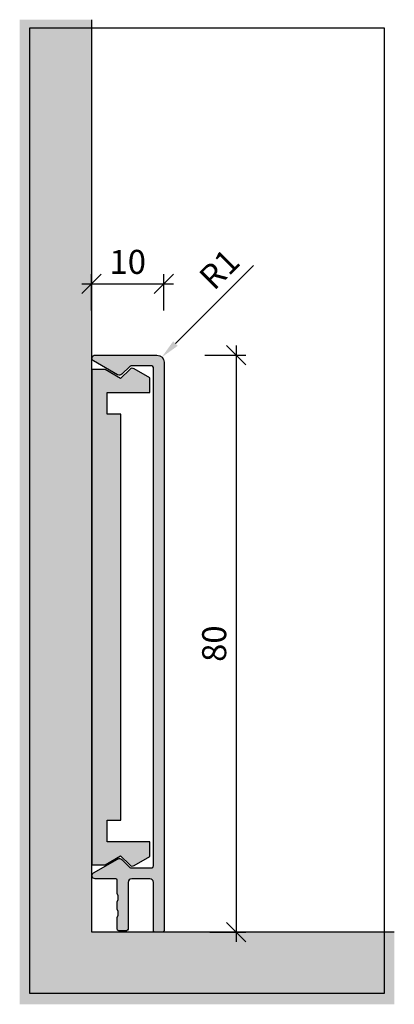
# Model space of a CAD drawing. Units: millimetres. Extents: x -783 to -731, y -220 to -84.
import ezdxf

# ---------------------------------------------------------------- set-up
doc = ezdxf.new("R2010")
doc.units = ezdxf.units.MM
doc.header["$LTSCALE"] = 0.2
doc.linetypes.add('STRICHPUNKT', pattern=[25.4, 12.7, -6.35, 0, -6.35])
doc.layers.add('BemaßungSockel', color=7, linetype='Continuous', lineweight=13)
doc.layers.add('küffner', color=1, linetype='Continuous', plot=False)
doc.layers.add('Sockel', color=7, linetype='Continuous')
doc.layers.add('Wandkontur', color=4, linetype='Continuous')
doc.styles.add('Bemtext', font='arial.ttf')
doc.dimstyles.new('BEM_1_2$0', dxfattribs={"dimscale": 1.33333, "dimtxt": 2.5, "dimasz": 2, "dimexe": 1, "dimexo": 5, "dimgap": 1, "dimtad": 1, "dimdec": 0, "dimrnd": 0.1, "dimzin": 9, "dimdsep": 46, "dimtxsty": 'Bemtext', "dimblk": 'OBLIQUE', "dimcen": 0, "dimdle": 1, "dimclrd": 151, "dimclre": 252, "dimclrt": 151, "dimadec": 1, "dimazin": 2, "dimtfac": 1, "dimtdec": 0, "dimtix": 1, "dimtmove": 0, "dimatfit": 0, "dimldrblk": 'OBLIQUE', "dimfxl": 0, "dimtolj": 1, "dimtzin": 12, "dimarcsym": 0})
doc.dimstyles.new('BEM_1_2$4', dxfattribs={"dimscale": 1.33333, "dimtxt": 2.5, "dimasz": 2, "dimexe": 1, "dimexo": 5, "dimgap": 1, "dimtad": 1, "dimdec": 1, "dimrnd": 0.1, "dimzin": 9, "dimdsep": 46, "dimtxsty": 'Bemtext', "dimblk1": 'OBLIQUE', "dimsah": 1, "dimcen": 0, "dimdle": 1, "dimclrd": 151, "dimclre": 252, "dimclrt": 151, "dimadec": 1, "dimazin": 2, "dimtfac": 1, "dimtdec": 1, "dimtofl": 0, "dimtmove": 0, "dimatfit": 1, "dimldrblk": 'OBLIQUE', "dimfxl": 0, "dimtolj": 1, "dimtzin": 12, "dimarcsym": 0})

# ---------------------------------------------------------------- blocks, each defined once
blk = doc.blocks.new('*D21')
at = {"layer": 'BemaßungSockel', "color": 151, "lineweight": -2}
blk.add_line((-761.5055901655562, -128.8779929969997), (-750.6876258229343, -118.0600286543794), dxfattribs=at)
at = {"layer": 'BemaßungSockel', "color": 151}
blk.add_solid([(-761.8198590604093, -128.5637241021465), (-761.1913212707032, -129.1922618918528), (-763.3912035346752, -130.7636063661185)], dxfattribs=at)
at = {"layer": 'Defpoints', "color": 0}
for p in [(-763.3912035346752, -130.7636063661185), (-764.0983103158617, -131.4707131473048)]:
    blk.add_point(p, dxfattribs=at)
at = {"layer": 'BemaßungSockel', "color": 151, "insert": (-755.4294739722712, -118.5495999972308), "char_height": 3.333325, "attachment_point": 5, "rotation": 44.99999999999539, "style": 'Bemtext'}
blk.add_mtext('\\A1;R1', dxfattribs=at)
blk = doc.blocks.new('_Oblique')
at = {"color": 0, "linetype": 'ByBlock', "lineweight": -2}
blk.add_line((-0.5, -0.5), (0.5, 0.5), dxfattribs=at)
blk = doc.blocks.new('*D22')
at = {"layer": 'BemaßungSockel', "color": 151, "lineweight": -2}
blk.add_line((-753.0983103158618, -129.1373831473048), (-753.0983103158618, -211.8040431473048), dxfattribs=at)
at = {"layer": 'BemaßungSockel', "color": 252, "lineweight": -2}
for p, q in [((-757.4316603158618, -130.4707131473048), (-751.7649803158617, -130.4707131473048)), ((-756.731660315862, -210.4707131473048), (-751.7649803158617, -210.4707131473048))]:
    blk.add_line(p, q, dxfattribs=at)
at = {"layer": 'Defpoints', "color": 0}
for p in [(-764.0983103158618, -130.4707131473048), (-763.398310315862, -210.4707131473048), (-753.0983103158618, -210.4707131473048)]:
    blk.add_point(p, dxfattribs=at)
at = {"layer": 'BemaßungSockel', "color": 151, "lineweight": -2, "xscale": 2.66666, "yscale": 2.66666, "zscale": 2.66666}
for p, rotation in [((-753.0983103158618, -130.4707131473048), 90), ((-753.0983103158618, -210.4707131473048), 270)]:
    blk.add_blockref('_Oblique', p, dxfattribs=dict(at, rotation=rotation))
at = {"layer": 'BemaßungSockel', "color": 151, "insert": (-756.1335460201592, -170.4707131473049), "char_height": 3.333325, "attachment_point": 5, "rotation": 90, "style": 'Bemtext'}
blk.add_mtext('\\A1;80', dxfattribs=at)
blk = doc.blocks.new('*D23')
at = {"layer": 'BemaßungSockel', "color": 252, "lineweight": -2}
for p, q in [((-773.1013012537725, -124.305411725219), (-773.1013012537725, -119.2476844117312)), ((-763.0983103158618, -124.305411725219), (-763.0983103158618, -119.2476844117312))]:
    blk.add_line(p, q, dxfattribs=at)
at = {"layer": 'BemaßungSockel', "color": 151, "lineweight": -2}
blk.add_line((-774.4346312537725, -120.5810144117312), (-761.7649803158617, -120.5810144117312), dxfattribs=at)
at = {"layer": 'Defpoints', "color": 0}
for p in [(-763.0983103158618, -120.5810144117312), (-773.1013012537725, -130.972061725219), (-763.0983103158618, -130.972061725219)]:
    blk.add_point(p, dxfattribs=at)
at = {"layer": 'BemaßungSockel', "color": 151, "lineweight": -2, "xscale": 2.66666, "yscale": 2.66666, "zscale": 2.66666, "rotation": 180}
blk.add_blockref('_Oblique', (-773.1013012537725, -120.5810144117312), dxfattribs=at)
at = {"layer": 'BemaßungSockel', "color": 151, "lineweight": -2, "xscale": 2.66666, "yscale": 2.66666, "zscale": 2.66666}
blk.add_blockref('_Oblique', (-763.0983103158618, -120.5810144117312), dxfattribs=at)
at = {"layer": 'BemaßungSockel', "color": 151, "insert": (-768.0998057848171, -117.5457787074338), "char_height": 3.333325, "attachment_point": 5, "style": 'Bemtext'}
blk.add_mtext('\\A1;10', dxfattribs=at)

msp = doc.modelspace()

# ---------------------------------------------------------------- hatches: boundary and pattern name
at = {"layer": 'Sockel'}
msp.add_hatch(color=254, dxfattribs=at).paths.add_polyline_path([(-783.0551665658779, -220.4707131473048), (-731.2023560194325, -220.4707131473048), (-731.2023560194326, -210.4707131473048), (-773.055166565878, -210.4707131473048), (-773.0551665658779, -83.97071314730533), (-783.0551665658779, -83.97071314730533)])
at = {"layer": 'Sockel', "linetype": 'STRICHPUNKT'}
h = msp.add_hatch(color=256, dxfattribs=at)
edge = h.paths.add_edge_path()
edge.add_arc((-767.5551665658977, -203.5707131473048), 0.5000000000000284, 90, 180.0000000000065)
edge.add_line((-768.0551665658977, -203.5707131473048), (-768.0551665658977, -210.0707131473048))
edge.add_arc((-768.2551665658978, -210.0707131473047), 0.2000000000000455, 270, 359.99999999998374, ccw=False)
edge.add_line((-768.2551665658978, -210.2707131473047), (-769.3551665658978, -210.2707131473048))
edge.add_arc((-769.3551665658979, -210.0707131473049), 0.1999999999999318, 179.9999999999837, 270.00000000003257, ccw=False)
edge.add_line((-769.5551665658977, -210.0707131473048), (-769.5551665658977, -208.4516606492363))
edge.add_arc((-769.3551665658977, -208.451660649236), 0.2000000000000455, 151.0449756282173, 180.0000000000977, ccw=False)
edge.add_arc((-770.4051665658977, -207.8707131473047), 1.000000000000073, 331.0449756281191, 388.9550243718823)
edge.add_arc((-769.3551665658982, -207.2897656453736), 0.199999999999479, 179.999999999943, 208.9550243718188, ccw=False)
edge.add_line((-769.5551665658977, -207.2897656453734), (-769.5551665658977, -206.2516606492361))
edge.add_arc((-769.3551665658975, -206.251660649236), 0.2000000000001592, 151.0449756281674, 180.0000000000326, ccw=False)
edge.add_arc((-770.4051665658976, -205.6707131473048), 0.9999999999999635, 331.0449756281305, 388.9550243718681)
edge.add_arc((-769.3551665658977, -205.0897656453736), 0.2000000000000282, 179.9999999999756, 208.9550243718341, ccw=False)
edge.add_line((-769.5551665658977, -205.0897656453735), (-769.5551665658977, -203.2707131473048))
edge.add_arc((-769.7551665658978, -203.2707131473049), 0.2000000000000455, 8.142219984544751e-12, 90)
edge.add_line((-769.7551665658978, -203.0707131473048), (-772.6218961251983, -203.0707131473048))
edge.add_arc((-772.6218961251983, -202.6374427066054), 0.4332704406993457, 120.00000000001069, 270, ccw=False)
edge.add_line((-772.8385313455481, -202.2622194982509), (-769.5051665658978, -200.3377004454125))
edge.add_arc((-769.2551665658978, -200.7707131473046), 0.4999999999998934, 45.00000000000688, 120.00000000000699, ccw=False)
edge.add_line((-768.9016131753046, -200.4171597567114), (-767.8066384284739, -201.512134503542))
edge.add_arc((-767.6652170722365, -201.3707131473048), 0.2000000000000097, 224.9999999999654, 269.9999999999674)
edge.add_line((-767.6652170722366, -201.5707131473048), (-764.8551665658978, -201.5707131473048))
edge.add_arc((-764.8551665658978, -201.2707131473048), 0.3000000000000398, 270, 359.9999999999946)
edge.add_line((-764.5551665658977, -201.2707131473048), (-764.5551665658977, -132.1707131473046))
edge.add_arc((-764.7551665658976, -132.1707131473047), 0.1999999999999318, 3.256887993819752e-11, 90.00000000003257)
edge.add_line((-764.7551665658978, -131.9707131473048), (-767.6652170722366, -131.9707131473048))
edge.add_arc((-767.6652170722367, -132.1707131473047), 0.1999999999999318, 89.99999999996743, 134.9999999999654)
edge.add_line((-767.8066384284739, -132.0292917910674), (-768.9016131753044, -133.124266537898))
edge.add_arc((-769.2551665658978, -132.7707131473047), 0.5000000000000643, 240.00000000000108, 315.0000000000023, ccw=False)
edge.add_line((-769.5051665658978, -133.2037258491969), (-772.8385313455481, -131.2792067963586))
edge.add_arc((-772.6218961251983, -130.9039835880041), 0.4332704406993513, 90, 239.99999999998738, ccw=False)
edge.add_line((-772.6218961251983, -130.4707131473048), (-764.0551665658977, -130.4707131473048))
edge.add_arc((-764.0551665658977, -131.4707131473048), 1, 0, 90, ccw=False)
edge.add_line((-763.0551665658977, -131.4707131473048), (-763.0551665658977, -210.1707131473048))
edge.add_arc((-763.3551665658978, -210.1707131473048), 0.3000000000000682, -90, 0, ccw=False)
edge.add_line((-763.3551665658978, -210.4707131473048), (-764.3551665658978, -210.4707131473048))
edge.add_arc((-764.3551665658978, -210.2707131473048), 0.1999999999999886, 180.0000000000163, 270, ccw=False)
edge.add_line((-764.5551665658977, -210.2707131473048), (-764.5551665658977, -203.5707131473048))
edge.add_arc((-765.0551665658977, -203.5707131473048), 0.5, 359.9999999999935, 450)
edge.add_line((-765.0551665658977, -203.0707131473048), (-767.5551665658977, -203.0707131473048))
at = {"layer": 'Sockel'}
msp.add_hatch(color=251, dxfattribs=at).paths.add_polyline_path([(-769.055166565878, -138.6718194510073), (-770.9551665657849, -138.6718194510073), (-770.9551665657849, -135.6718194508909), (-765.055166565878, -135.6718194508909), (-765.055166565878, -133.6018194509421), (-767.1991665658492, -132.36381945093, 0.3394542588633758), (-767.802707687318, -132.4432693477471), (-769.0811665659488, -133.7218194509375), (-771.2361665658603, -132.4778194508732), (-773.055166565878, -132.4778194508732), (-773.055166565878, -201.1238194509393), (-771.2361665658603, -201.1238194509393), (-769.0811665659488, -199.8798194509915), (-767.803166565783, -201.1578194509244, 0.3394542588633758), (-767.1998166910556, -201.2381203162701), (-765.055166565878, -199.9998194509868), (-765.055166565878, -197.9298194509216), (-770.9551665657849, -197.9298194509216), (-770.9551665657849, -194.9298194509216), (-769.055166565878, -194.9298194509216)], flags=0)

# ---------------------------------------------------------------- linework, layer by layer
at = {"layer": 'küffner'}
msp.add_lwpolyline([(-732.6177588405841, -218.9592109130526), (-781.6392422246868, -218.9592109130526), (-781.6392422246868, -85.10251309043832), (-732.6177588405841, -85.10251309043832)], close=True, dxfattribs=at)
at = {"layer": 'Sockel'}
msp.add_lwpolyline([(-767.5551665658977, -203.0707131473048, 0.4142135623730951), (-768.0551665658977, -203.5707131473048), (-768.0551665658977, -210.0707131473048, -0.414213562373012), (-768.2551665658978, -210.2707131473047), (-769.3551665658978, -210.2707131473048, -0.4142135623731784), (-769.5551665658977, -210.0707131473048), (-769.5551665658977, -208.4516606492363, -0.1270166537926755), (-769.5301665658978, -208.354836065581, 0.2581988897473586), (-769.5301665658978, -207.3865902290284, -0.1270166537926757), (-769.5551665658977, -207.2897656453734), (-769.5551665658977, -206.2516606492361, -0.1270166537926154), (-769.5301665658977, -206.1548360655808, 0.2581988897472583), (-769.5301665658977, -205.1865902290287, -0.1270166537926374), (-769.5551665658977, -205.0897656453735), (-769.5551665658977, -203.2707131473048, 0.4142135623730222), (-769.7551665658978, -203.0707131473048), (-772.6218961251983, -203.0707131473048, -0.7673269879789509), (-772.8385313455481, -202.2622194982509), (-769.5051665658978, -200.3377004454125, -0.3394542588633804), (-768.9016131753046, -200.4171597567114), (-767.8066384284739, -201.512134503542, 0.1989123673796568), (-767.6652170722366, -201.5707131473048), (-764.8551665658978, -201.5707131473048, 0.4142135623730951), (-764.5551665658977, -201.2707131473048), (-764.5551665658977, -132.1707131473046, 0.4142135623730951), (-764.7551665658978, -131.9707131473048), (-767.6652170722366, -131.9707131473048, 0.198912367379658), (-767.8066384284739, -132.0292917910674), (-768.9016131753044, -133.124266537898, -0.3394542588633818), (-769.5051665658978, -133.2037258491969), (-772.8385313455481, -131.2792067963586, -0.7673269879789528), (-772.6218961251983, -130.4707131473048), (-764.0551665658977, -130.4707131473048, -0.4142135623730951), (-763.0551665658977, -131.4707131473048), (-763.0551665658977, -210.1707131473048, -0.4142135623731506), (-763.3551665658978, -210.4707131473048), (-764.3551665658978, -210.4707131473048, -0.4142135623729286), (-764.5551665658977, -210.2707131473048), (-764.5551665658977, -203.5707131473048, 0.4142135623730951), (-765.0551665658977, -203.0707131473048)], format="xyb", close=True, dxfattribs=at)
at = {"layer": 'Sockel', "color": 4}
msp.add_lwpolyline([(-769.055166565878, -138.6718194510073), (-770.9551665657849, -138.6718194510073), (-770.9551665657849, -135.6718194508909), (-765.055166565878, -135.6718194508909), (-765.055166565878, -133.6018194509421), (-767.1991665658492, -132.36381945093, 0.3394542588633758), (-767.802707687318, -132.4432693477471), (-769.0811665659488, -133.7218194509375), (-771.2361665658603, -132.4778194508732), (-773.055166565878, -132.4778194508732), (-773.055166565878, -201.1238194509393), (-771.2361665658603, -201.1238194509393), (-769.0811665659488, -199.8798194509915), (-767.803166565783, -201.1578194509244, 0.3394542588633758), (-767.1998166910556, -201.2381203162701), (-765.055166565878, -199.9998194509868), (-765.055166565878, -197.9298194509216), (-770.9551665657849, -197.9298194509216), (-770.9551665657849, -194.9298194509216), (-769.055166565878, -194.9298194509216)], format="xyb", close=True, dxfattribs=at)
at = {"layer": 'Wandkontur'}
msp.add_lwpolyline([(-731.2023560194326, -210.4707131473048), (-731.2023560194326, -210.4707131473048), (-731.2023560194326, -210.4707131473048), (-773.055166565878, -210.4707131473048), (-773.055166565878, -83.97071314730528)], dxfattribs=at)

# ---------------------------------------------------------------- dimensions: what is measured, and where the dimension line sits
at = {"layer": 'BemaßungSockel'}
dim = msp.add_linear_dim(base=(-763.0983103158618, -120.5810144117312), p1=(-773.1013012537725, -130.972061725219), p2=(-763.0983103158618, -130.972061725219), dimstyle='BEM_1_2$0', dxfattribs=at)
dim.commit()
dim.dimension.update_dxf_attribs({"geometry": '*D23', "text_midpoint": (-768.0998057848171, -117.5457787074338)})
at = {"layer": 'BemaßungSockel', "color": 151}
dim = msp.add_radius_dim(center=(-764.0983103158617, -131.4707131473048), mpoint=(-763.3912035346752, -130.7636063661185), dimstyle='BEM_1_2$4', dxfattribs=at)
dim.commit()
dim.dimension.update_dxf_attribs({"geometry": '*D21', "text_midpoint": (-753.3033355690288, -120.6757384004734), "dimtype": 132})
at = {"layer": 'BemaßungSockel'}
dim = msp.add_linear_dim(base=(-753.0983103158618, -210.4707131473048), p1=(-764.0983103158618, -130.4707131473048), p2=(-763.398310315862, -210.4707131473048), angle=90, dimstyle='BEM_1_2$0', override={"dimsah": 1}, dxfattribs=at)
dim.commit()
dim.dimension.update_dxf_attribs({"geometry": '*D22', "text_midpoint": (-756.1335460201592, -170.4707131473049)})

doc.saveas('drawing.dxf')
